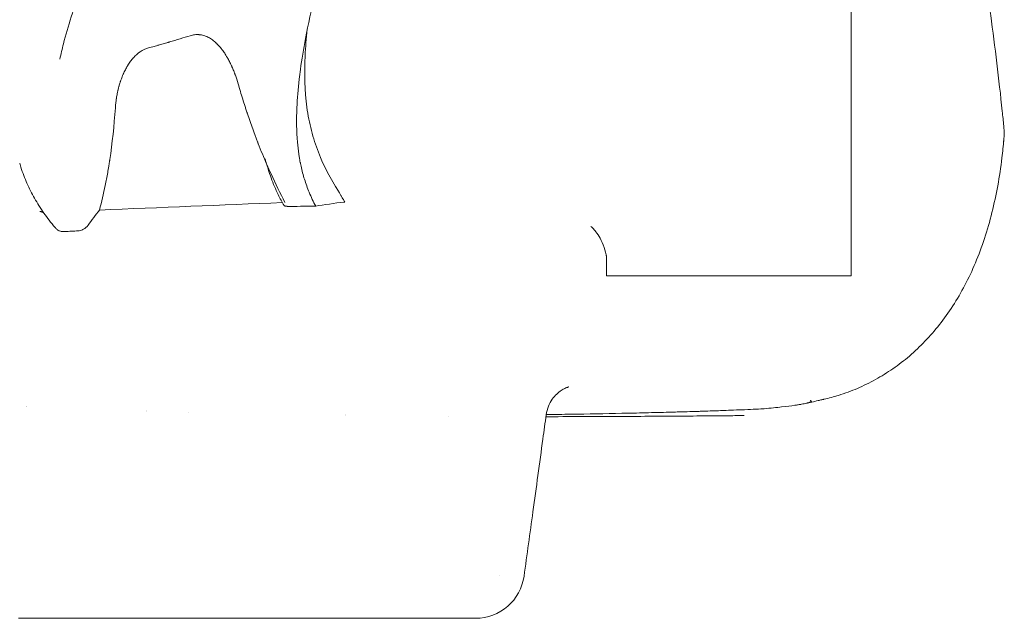
# Model space of a CAD drawing. Units: inches. Extents: x 0 to 93835, y 14711 to 28164.
# Drawn here: x 77912 to 78315, y 22519 to 22764 of the extents above; entities that cross this region are included whole.
import ezdxf

# ---------------------------------------------------------------- set-up
doc = ezdxf.new("R2010")
doc.units = ezdxf.units.IN
doc.header["$MEASUREMENT"] = 0

msp = doc.modelspace()

# ---------------------------------------------------------------- linework, layer by layer
at = {"color": 0, "linetype": 'Continuous', "lineweight": 0, "extrusion": (0, 1, 0)}
for p, q in [((78251.89, 22658.93), (78251.89, 23069.29)), ((78151.89, 22658.93), (78151.89, 22667.2)), ((78151.89, 22658.93), (78247.96, 22658.93)), ((78247.96, 22658.93), (78251.89, 22658.93))]:
    msp.add_line(p, q, dxfattribs=at)
at = {"color": 0, "linetype": 'Continuous', "lineweight": 0, "extrusion": (0, 0, -1)}
for centre, radius, start, end in [((-78284.44, 22717.26), 30, 174.3698, 187.5958), ((-78098.36, 22538.93), 20, 187.8702, 270)]:
    msp.add_arc(centre, radius, start, end, dxfattribs=at)
msp.add_ellipse((79722.98, 23498), major_axis=(-6515.72, -292.22), ratio=0.116699, start_param=-1.303199, end_param=-1.301598, dxfattribs=at)
at = {"color": 0, "linetype": 'Continuous', "lineweight": 0}
for points, knots in [([(77978.6, 22863.94), (77977.65, 22862.14), (77976.71, 22860.34), (77972.46, 22852.24), (77969.16, 22845.95), (77960.95, 22829.99), (77956.11, 22820.34), (77948.6, 22804.43), (77945.75, 22798.1), (77941.03, 22786.94), (77939.08, 22782.07), (77935.74, 22773.05), (77934.3, 22768.88), (77931.84, 22761.04), (77930.78, 22757.35), (77929.34, 22751.64), (77928.86, 22749.57), (77928.42, 22747.52)], [1.465231, 1.465231, 1.465231, 1.465231, 10.000002, 10.000002, 40.000336, 40.000336, 86.362116, 86.362116, 117.301609, 117.301609, 141.598876, 141.598876, 162.85895, 162.85895, 182.250717, 182.250717, 193.453329, 193.453329, 193.453329, 193.453329]), ([(78060.73, 22863.93), (78060.14, 22862.2), (78059.55, 22860.47), (78058.97, 22858.74), (78058.38, 22857), (78057.79, 22855.27), (78057.2, 22853.54), (78055.44, 22848.35), (78053.69, 22843.16), (78051.97, 22838.01), (78050.25, 22832.85), (78048.56, 22827.72), (78046.92, 22822.64), (78044.73, 22815.86), (78042.63, 22809.16), (78040.65, 22802.57), (78038.68, 22795.99), (78036.83, 22789.52), (78035.14, 22783.2), (78034.3, 22780.05), (78033.5, 22776.93), (78032.75, 22773.85), (78031.25, 22767.7), (78029.93, 22761.71), (78028.83, 22755.94), (78028.01, 22751.6), (78027.31, 22747.38), (78026.75, 22743.29), (78026.57, 22741.93), (78026.4, 22740.58), (78026.24, 22739.25), (78025.78, 22735.25), (78025.46, 22731.38), (78025.3, 22727.66), (78025.09, 22722.69), (78025.15, 22717.99), (78025.53, 22713.57), (78025.67, 22711.91), (78025.86, 22710.29), (78026.08, 22708.72), (78026.12, 22708.46), (78026.16, 22708.2), (78026.2, 22707.93), (78026.28, 22707.43), (78026.37, 22706.93), (78026.45, 22706.43), (78026.46, 22706.42), (78026.46, 22706.4), (78026.46, 22706.39), (78026.53, 22706), (78026.6, 22705.62), (78026.68, 22705.25), (78026.7, 22705.12), (78026.73, 22704.99), (78026.75, 22704.87), (78026.83, 22704.49), (78026.91, 22704.12), (78026.99, 22703.75), (78027.39, 22701.9), (78027.87, 22700.11), (78028.41, 22698.38), (78028.98, 22696.54), (78029.62, 22694.77), (78030.33, 22693.07), (78031.14, 22691.1), (78032.04, 22689.22), (78033.01, 22687.42)], [0, 0, 0, 0, 0.023638, 0.023638, 0.023638, 0.047276, 0.047276, 0.047276, 0.118187, 0.118187, 0.118187, 0.189097, 0.189097, 0.189097, 0.283644, 0.283644, 0.283644, 0.378191, 0.378191, 0.378191, 0.425465, 0.425465, 0.425465, 0.520012, 0.520012, 0.520012, 0.590923, 0.590923, 0.590923, 0.61456, 0.61456, 0.61456, 0.68547, 0.68547, 0.68547, 0.780017, 0.780017, 0.780017, 0.815473, 0.815473, 0.815473, 0.821382, 0.821382, 0.821382, 0.832842, 0.832842, 0.832842, 0.833202, 0.833202, 0.833202, 0.842067, 0.842067, 0.842067, 0.845021, 0.845021, 0.845021, 0.853885, 0.853885, 0.853885, 0.898202, 0.898202, 0.898202, 0.945475, 0.945475, 0.945475, 1, 1, 1, 1]), ([(78297.88, 22830.86), (78298.48, 22827.92), (78299.06, 22824.96), (78300.82, 22815.87), (78301.95, 22809.68), (78304.12, 22797.21), (78305.16, 22790.92), (78307.14, 22778.24), (78308.08, 22771.84), (78309.86, 22758.94), (78310.69, 22752.45), (78312.27, 22739.38), (78313.01, 22732.8), (78313.9, 22724.2), (78314.1, 22722.2), (78314.3, 22720.2)], [0.096245, 0.096245, 0.096245, 0.096245, 10.000461, 10.000461, 30.4081, 30.4081, 50.806326, 50.806326, 71.242267, 71.242267, 91.70458, 91.70458, 112.173029, 112.173029, 118.347233, 118.347233, 118.347233, 118.347233]), ([(77964.63, 22752.09), (77965.43, 22752.3), (77966.18, 22752.51), (77967.25, 22752.81), (77967.59, 22752.9), (77968.1, 22753.05), (77968.35, 22753.12), (77968.64, 22753.2), (77968.78, 22753.24), (77968.85, 22753.26), (77968.88, 22753.26), (77968.9, 22753.27), (77968.9, 22753.27), (77969.67, 22753.49), (77970.41, 22753.7), (77971.47, 22754), (77971.82, 22754.1), (77972.34, 22754.25), (77972.59, 22754.33), (77972.89, 22754.41), (77973.03, 22754.46), (77973.11, 22754.48), (77973.14, 22754.49), (77973.16, 22754.49), (77973.17, 22754.5), (77976.25, 22755.4), (77979.06, 22756.26), (77981.64, 22757.08)], [0, 0, 0, 0, 0.125, 0.125, 0.1875, 0.1875, 0.21875, 0.234375, 0.242187, 0.246094, 0.248047, 0.248047, 0.25, 0.25, 0.375, 0.375, 0.4375, 0.4375, 0.46875, 0.484375, 0.492187, 0.496094, 0.498047, 0.498047, 0.5, 0.5, 1, 1, 1, 1]), ([(77981.64, 22757.08), (77982.25, 22757.27), (77982.87, 22757.4), (77983.79, 22757.51), (77984.09, 22757.53), (77984.55, 22757.54), (77984.78, 22757.53), (77985.04, 22757.52), (77985.18, 22757.51), (77985.23, 22757.51), (77985.27, 22757.51), (77985.29, 22757.5), (77985.63, 22757.47), (77985.95, 22757.43), (77986.59, 22757.31), (77986.91, 22757.23), (77987.54, 22757.04), (77987.86, 22756.93), (77988.33, 22756.74), (77988.56, 22756.64), (77988.83, 22756.51), (77988.97, 22756.44), (77989.03, 22756.41), (77989.07, 22756.39), (77989.09, 22756.38), (77989.66, 22756.08), (77990.22, 22755.74), (77991.04, 22755.15), (77991.31, 22754.94), (77991.72, 22754.6), (77991.92, 22754.43), (77992.15, 22754.22), (77992.27, 22754.11), (77992.33, 22754.05), (77992.35, 22754.03), (77992.37, 22754.02), (77992.38, 22754.01), (77992.83, 22753.58), (77993.27, 22753.12), (77993.93, 22752.37), (77994.14, 22752.11), (77994.47, 22751.71), (77994.63, 22751.51), (77994.81, 22751.26), (77994.91, 22751.13), (77994.95, 22751.07), (77994.97, 22751.05), (77994.99, 22751.03), (77994.99, 22751.02), (77995.35, 22750.53), (77995.7, 22750.02), (77996.22, 22749.2), (77996.4, 22748.93), (77996.65, 22748.5), (77996.78, 22748.28), (77996.93, 22748.02), (77997, 22747.89), (77997.04, 22747.83), (77997.06, 22747.8), (77997.07, 22747.78), (77997.07, 22747.77), (77997.36, 22747.25), (77997.65, 22746.71), (77998.07, 22745.86), (77998.21, 22745.57), (77998.42, 22745.13), (77998.53, 22744.9), (77998.65, 22744.64), (77998.71, 22744.5), (77998.74, 22744.44), (77998.75, 22744.41), (77998.76, 22744.39), (77998.76, 22744.38), (77999, 22743.84), (77999.23, 22743.29), (77999.58, 22742.43), (77999.69, 22742.13), (77999.87, 22741.68), (77999.95, 22741.46), (78000.05, 22741.19), (78000.1, 22741.05), (78000.12, 22740.98), (78000.13, 22740.95), (78000.14, 22740.93), (78000.14, 22740.92), (78000.53, 22739.86), (78000.91, 22738.69), (78001.28, 22737.42)], [0, 0, 0, 0, 0.0625, 0.0625, 0.09375, 0.09375, 0.109375, 0.117187, 0.121094, 0.123047, 0.123047, 0.125, 0.125, 0.15625, 0.15625, 0.1875, 0.1875, 0.21875, 0.21875, 0.234375, 0.242187, 0.246094, 0.248047, 0.248047, 0.25, 0.25, 0.3125, 0.3125, 0.34375, 0.34375, 0.359375, 0.367187, 0.371094, 0.373047, 0.374023, 0.374023, 0.375, 0.375, 0.4375, 0.4375, 0.46875, 0.46875, 0.484375, 0.492187, 0.496094, 0.498047, 0.499023, 0.499023, 0.5, 0.5, 0.5625, 0.5625, 0.59375, 0.59375, 0.609375, 0.617187, 0.621094, 0.623047, 0.624023, 0.624023, 0.625, 0.625, 0.6875, 0.6875, 0.71875, 0.71875, 0.734375, 0.742187, 0.746094, 0.748047, 0.749023, 0.749023, 0.75, 0.75, 0.8125, 0.8125, 0.84375, 0.84375, 0.859375, 0.867187, 0.871094, 0.873047, 0.874023, 0.874023, 0.875, 0.875, 1, 1, 1, 1]), ([(78042.29, 22693.52), (78039.08, 22698.46), (78036.29, 22703.75), (78032.98, 22712.3), (78032.03, 22715.26), (78030.45, 22721.4), (78029.83, 22724.59), (78028.5, 22734.48), (78028.29, 22741.5), (78028.83, 22752.41), (78029.14, 22756.01), (78029.57, 22759.7)], [0, 0, 0, 0, 0.125, 0.125, 0.1875, 0.1875, 0.25, 0.25, 0.375, 0.375, 0.4345942, 0.4345942, 0.4345942, 0.4345942]), ([(77951.09, 22727.6), (77951.13, 22728.16), (77951.18, 22728.76), (77951.28, 22729.69), (77951.32, 22730), (77951.38, 22730.49), (77951.42, 22730.74), (77951.46, 22731.03), (77951.48, 22731.17), (77951.49, 22731.25), (77951.5, 22731.28), (77951.5, 22731.3), (77951.5, 22731.31), (77951.5, 22731.32), (77951.57, 22731.81), (77951.66, 22732.36), (77951.83, 22733.26), (77951.9, 22733.58), (77952, 22734.08), (77952.05, 22734.33), (77952.12, 22734.64), (77952.16, 22734.79), (77952.18, 22734.87), (77952.19, 22734.91), (77952.19, 22734.93), (77952.19, 22734.93), (77952.19, 22734.94), (77952.2, 22734.94), (77952.23, 22735.08), (77952.28, 22735.32), (77952.41, 22735.82), (77952.46, 22736.02), (77952.53, 22736.26), (77952.54, 22736.3), (77952.55, 22736.34), (77952.56, 22736.37), (77952.56, 22736.38), (77952.58, 22736.44), (77952.61, 22736.57), (77952.65, 22736.71), (77952.77, 22737.13), (77952.87, 22737.44), (77953, 22737.86), (77953.04, 22737.99), (77953.1, 22738.18), (77953.13, 22738.27), (77953.16, 22738.37), (77953.18, 22738.42), (77953.19, 22738.44), (77953.19, 22738.45), (77953.19, 22738.46), (77953.19, 22738.46), (77953.19, 22738.46), (77953.42, 22739.14), (77953.65, 22739.76), (77953.99, 22740.61), (77954.1, 22740.88), (77954.26, 22741.26), (77954.34, 22741.45), (77954.44, 22741.66), (77954.48, 22741.76), (77954.51, 22741.81), (77954.52, 22741.84), (77954.52, 22741.85), (77954.53, 22741.85), (77954.53, 22741.86), (77954.81, 22742.47), (77955.1, 22743.04), (77955.53, 22743.84), (77955.67, 22744.1), (77955.89, 22744.47), (77956, 22744.65), (77956.12, 22744.86), (77956.19, 22744.96), (77956.22, 22745.01), (77956.23, 22745.04), (77956.24, 22745.05), (77956.24, 22745.06), (77956.25, 22745.06), (77956.6, 22745.63), (77956.97, 22746.15), (77957.51, 22746.88), (77957.69, 22747.12), (77957.97, 22747.45), (77958.11, 22747.62), (77958.27, 22747.8), (77958.35, 22747.89), (77958.39, 22747.94), (77958.4, 22747.96), (77958.41, 22747.97), (77958.42, 22747.98), (77958.64, 22748.23), (77958.86, 22748.45), (77959.18, 22748.78), (77959.34, 22748.94), (77959.53, 22749.11), (77959.62, 22749.2), (77959.67, 22749.24), (77959.69, 22749.26), (77959.7, 22749.27), (77959.71, 22749.28), (77959.95, 22749.5), (77960.31, 22749.8), (77960.74, 22750.13), (77960.95, 22750.29), (77961.06, 22750.36), (77961.11, 22750.4), (77961.14, 22750.42), (77961.15, 22750.43), (77961.16, 22750.43), (77962.31, 22751.23), (77963.48, 22751.77), (77964.63, 22752.09)], [0, 0, 0, 0, 0.0625, 0.0625, 0.09375, 0.09375, 0.109375, 0.117188, 0.121094, 0.123047, 0.124023, 0.124512, 0.124512, 0.125, 0.125, 0.1875, 0.1875, 0.21875, 0.21875, 0.234375, 0.242188, 0.246094, 0.248047, 0.249023, 0.249512, 0.249756, 0.249756, 0.25, 0.25, 0.28125, 0.28125, 0.296875, 0.296875, 0.298828, 0.299805, 0.299805, 0.300781, 0.300781, 0.304688, 0.3125, 0.3125, 0.34375, 0.34375, 0.359375, 0.359375, 0.367188, 0.371094, 0.373047, 0.374023, 0.374512, 0.374756, 0.374756, 0.375, 0.375, 0.4375, 0.4375, 0.46875, 0.46875, 0.484375, 0.492188, 0.496094, 0.498047, 0.499023, 0.499512, 0.499512, 0.5, 0.5, 0.5625, 0.5625, 0.59375, 0.59375, 0.609375, 0.617188, 0.621094, 0.623047, 0.624023, 0.624512, 0.624512, 0.625, 0.625, 0.6875, 0.6875, 0.71875, 0.71875, 0.734375, 0.742188, 0.746094, 0.748047, 0.749023, 0.749023, 0.75, 0.75, 0.78125, 0.78125, 0.796875, 0.804688, 0.808594, 0.810547, 0.811523, 0.811523, 0.8125, 0.8125, 0.84375, 0.859375, 0.867188, 0.871094, 0.873047, 0.874023, 0.874023, 0.875, 0.875, 1, 1, 1, 1]), ([(78001.28, 22737.42), (78001.89, 22735.31), (78002.51, 22733.24), (78003.47, 22730.17), (78003.79, 22729.15), (78004.28, 22727.64), (78004.52, 22726.89), (78004.81, 22726.01), (78004.96, 22725.58), (78005.03, 22725.36), (78005.06, 22725.27), (78005.08, 22725.2), (78005.09, 22725.18), (78005.8, 22723.05), (78006.52, 22720.99), (78007.62, 22717.94), (78008, 22716.93), (78008.56, 22715.42), (78008.85, 22714.67), (78009.18, 22713.8), (78009.35, 22713.37), (78009.43, 22713.15), (78009.47, 22713.04), (78009.49, 22713), (78009.5, 22712.97), (78009.51, 22712.95), (78010.61, 22710.13), (78011.74, 22707.37), (78012.91, 22704.66)], [0, 0, 0, 0, 0.125, 0.125, 0.1875, 0.1875, 0.21875, 0.234375, 0.2421875, 0.2460937, 0.2480469, 0.2480469, 0.25, 0.25, 0.375, 0.375, 0.4375, 0.4375, 0.46875, 0.484375, 0.4921875, 0.4960937, 0.4980469, 0.4990234, 0.4990234, 0.5, 0.5, 0.6655175, 0.6655175, 0.6655175, 0.6655175]), ([(77944.59, 22685.83), (77945.47, 22689.1), (77946.26, 22692.46), (77947.31, 22697.61), (77947.64, 22699.35), (77948.11, 22701.98), (77948.33, 22703.31), (77948.58, 22704.87), (77948.7, 22705.65), (77948.76, 22706.04), (77948.79, 22706.23), (77948.8, 22706.32), (77948.81, 22706.37), (77948.82, 22706.4), (77949.83, 22713.16), (77950.57, 22720.22), (77951.09, 22727.6)], [0, 0, 0, 0, 0.25, 0.25, 0.375, 0.375, 0.4375, 0.46875, 0.484375, 0.492187, 0.496094, 0.498047, 0.498047, 0.5, 0.5, 1, 1, 1, 1]), ([(78314.33, 22714.67), (78314.11, 22712.13), (78313.86, 22709.63), (78313.09, 22703.29), (78312.52, 22699.5), (78311.17, 22692.04), (78310.38, 22688.37), (78308.58, 22681.17), (78307.57, 22677.65), (78305.32, 22670.81), (78304.08, 22667.5), (78301.4, 22661.11), (78299.95, 22658.04), (78296.86, 22652.15), (78295.22, 22649.34), (78291.76, 22643.98), (78289.94, 22641.43), (78286.14, 22636.61), (78284.17, 22634.33), (78280.06, 22630.06), (78277.94, 22628.05), (78273.56, 22624.31), (78271.31, 22622.57), (78266.68, 22619.36), (78264.31, 22617.89), (78259.46, 22615.21), (78256.98, 22613.99), (78251.94, 22611.84), (78249.36, 22610.89), (78244.81, 22609.47), (78242.86, 22608.93), (78240.83, 22608.46), (78240.78, 22608.45), (78240.63, 22608.42), (78240.55, 22608.4), (78240.28, 22608.34), (78240.11, 22608.3), (78239.43, 22608.14), (78238.91, 22608.02), (78236.7, 22607.52), (78234.98, 22607.14), (78233.24, 22606.76)], [0.035174, 0.035174, 0.035174, 0.035174, 10.001379, 10.001379, 25.522438, 25.522438, 41.088395, 41.088395, 56.585435, 56.585435, 71.766363, 71.766363, 86.489368, 86.489368, 100.699781, 100.699781, 114.358066, 114.358066, 127.499925, 127.499925, 140.174376, 140.174376, 152.444665, 152.444665, 164.383768, 164.383768, 176.082598, 176.082598, 187.576072, 187.576072, 196.010854, 196.010854, 196.212822, 196.212822, 196.713658, 196.713658, 197.62431, 197.62431, 200.356276, 200.356276, 209.285186, 209.285186, 209.285186, 209.285186]), ([(77926.79, 22678.26), (77926.79, 22678.26), (77926.79, 22678.26), (77926.79, 22678.26), (77926.79, 22678.26), (77926.79, 22678.26), (77926.79, 22678.27), (77926.78, 22678.27), (77926.78, 22678.27), (77926.76, 22678.3), (77926.75, 22678.31), (77926.65, 22678.43), (77926.57, 22678.52), (77926.27, 22678.88), (77926.05, 22679.14), (77925.02, 22680.39), (77924.23, 22681.39), (77922.02, 22684.33), (77920.66, 22686.31), (77918.18, 22690.34), (77917.05, 22692.36), (77915.04, 22696.48), (77914.15, 22698.56), (77912.86, 22702.09), (77912.71, 22702.41), (77911.98, 22704.92)], [0, 0, 0, 0, 0.000473, 0.000473, 0.002364, 0.002364, 0.017492, 0.017492, 0.050268, 0.050268, 0.225075, 0.225075, 1.157381, 1.157381, 3.643536, 3.643536, 12.978341, 12.978341, 30.208421, 30.208421, 46.353311, 46.353311, 61.680596, 61.680596, 71.363782, 71.363782, 71.363782, 71.363782]), ([(78013.57, 22702.52), (78013.31, 22703.37), (78013.07, 22704.13), (78012.68, 22705.39), (78012.52, 22705.89), (78012.3, 22706.58), (78012.23, 22706.78), (78012.19, 22706.9), (78012.18, 22706.92), (78012.18, 22706.92)], [0, 0, 0, 0, 4.31519, 4.31519, 8.5964, 8.5964, 12.655658, 12.655658, 14.159107, 14.159107, 14.159107, 14.159107]), ([(78013.04, 22704.37), (78013.59, 22703.09), (78014.15, 22701.82), (78016.55, 22696.56), (78018.45, 22692.68), (78020.44, 22688.92)], [0.6715553, 0.6715553, 0.6715553, 0.6715553, 0.75, 0.75, 1, 1, 1, 1]), ([(78020.07, 22687.63), (78019.22, 22689.08), (78018.42, 22690.58), (78016.59, 22694.29), (78015.62, 22696.55), (78014.34, 22700.1), (78013.94, 22701.29), (78013.57, 22702.52)], [0, 0, 0, 0, 10.00206, 10.00206, 23.943365, 23.943365, 30.831829, 30.831829, 30.831829, 30.831829]), ([(78042.29, 22693.52), (78042.55, 22693.09), (78042.9, 22692.48), (78043.26, 22691.87), (78043.43, 22691.58), (78043.51, 22691.44), (78043.55, 22691.37), (78043.57, 22691.34), (78043.58, 22691.32), (78043.59, 22691.31), (78043.59, 22691.31), (78043.75, 22691.03), (78043.93, 22690.72), (78044.36, 22689.98), (78044.6, 22689.56), (78044.88, 22689.09)], [0, 0, 0, 0, 0.25, 0.375, 0.4375, 0.46875, 0.484375, 0.492187, 0.496094, 0.496094, 0.5, 0.5, 0.75, 0.75, 1, 1, 1, 1]), ([(78022.94, 22687.29), (78022.78, 22687.29), (78022.55, 22687.29), (78022.29, 22687.29), (78022.17, 22687.29), (78022.11, 22687.29), (78022.08, 22687.29), (78022.06, 22687.29), (78021.92, 22687.3), (78021.73, 22687.3), (78021.53, 22687.31), (78021.44, 22687.32), (78021.39, 22687.32), (78021.37, 22687.32), (78021.36, 22687.33), (78021.35, 22687.33), (78021.17, 22687.34), (78020.92, 22687.36), (78020.69, 22687.4), (78020.58, 22687.42), (78020.53, 22687.43), (78020.51, 22687.44), (78020.5, 22687.44), (78020.49, 22687.44), (78020.49, 22687.44), (78020.4, 22687.46), (78020.28, 22687.5), (78020.19, 22687.54), (78020.15, 22687.56), (78020.13, 22687.57), (78020.12, 22687.58), (78020.12, 22687.58), (78020.12, 22687.58), (78020.12, 22687.58), (78020.1, 22687.6), (78020.08, 22687.62), (78020.07, 22687.63)], [0, 0, 0, 0, 0.0625, 0.09375, 0.109375, 0.1171875, 0.1171875, 0.125, 0.125, 0.1875, 0.21875, 0.234375, 0.2421875, 0.2460937, 0.2460937, 0.25, 0.25, 0.375, 0.4375, 0.46875, 0.484375, 0.4921875, 0.4960937, 0.4960937, 0.5, 0.5, 0.625, 0.6875, 0.71875, 0.734375, 0.7421875, 0.7460937, 0.7460937, 0.75, 0.75, 0.8317369, 0.8317369, 0.8317369, 0.8317369]), ([(77921.72, 22684.81), (77921.71, 22684.82), (77921.7, 22684.82), (77921.62, 22684.84), (77921.55, 22684.87), (77921.4, 22684.91), (77921.33, 22684.93), (77921.21, 22684.96), (77921.17, 22684.97), (77921.09, 22684.99), (77921.05, 22685), (77920.97, 22685.03), (77920.92, 22685.05), (77920.84, 22685.09), (77920.79, 22685.11), (77920.66, 22685.17), (77920.58, 22685.2), (77920.41, 22685.23), (77920.34, 22685.24), (77920.27, 22685.24)], [0.453125, 0.453125, 0.453125, 0.453125, 0.49348, 0.49348, 0.74022, 0.74022, 0.98696, 0.98696, 1.11033, 1.11033, 1.2337, 1.2337, 1.35707, 1.35707, 1.48044, 1.48044, 1.727181, 1.727181, 1.973921, 1.973921, 1.973921, 1.973921]), ([(77935.68, 22677.27), (77936.1, 22677.29), (77936.51, 22677.36), (77937.11, 22677.54), (77937.3, 22677.61), (77937.58, 22677.73), (77937.72, 22677.79), (77937.87, 22677.87), (77937.94, 22677.91), (77937.98, 22677.93), (77938, 22677.94), (77938.77, 22678.36), (77939.43, 22678.95), (77939.92, 22679.63)], [0.0000009, 0.0000009, 0.0000009, 0.0000009, 0.25, 0.25, 0.375, 0.375, 0.4375, 0.46875, 0.484375, 0.484375, 0.5, 0.5, 1, 1, 1, 1]), ([(77926.72, 22678.35), (77926.73, 22678.33), (77926.74, 22678.32), (77926.77, 22678.28), (77926.79, 22678.26), (77926.83, 22678.22), (77926.85, 22678.2), (77927.04, 22678), (77927.21, 22677.86), (77927.43, 22677.7), (77927.5, 22677.66), (77927.6, 22677.6), (77927.63, 22677.58), (77927.67, 22677.55), (77927.69, 22677.54), (77927.72, 22677.53), (77927.73, 22677.52), (77927.73, 22677.52), (77927.74, 22677.52), (77927.74, 22677.52), (77928.12, 22677.31), (77928.51, 22677.18), (77929.26, 22677.03), (77929.63, 22677.01), (77929.96, 22677.02)], [0.2072656, 0.2072656, 0.2072656, 0.2072656, 0.21875, 0.21875, 0.234375, 0.234375, 0.25, 0.25, 0.375, 0.375, 0.4375, 0.4375, 0.46875, 0.46875, 0.484375, 0.4921875, 0.4960938, 0.4980469, 0.4980469, 0.5, 0.5, 0.75, 0.75, 1, 1, 1, 1]), ([(77929.96, 22677.02), (77929.99, 22677.02), (77930.02, 22677.02), (77930.06, 22677.03), (77930.86, 22677.06), (77931.66, 22677.1), (77932.46, 22677.13), (77933.38, 22677.17), (77934.31, 22677.21), (77935.23, 22677.25), (77935.32, 22677.26), (77935.4, 22677.26), (77935.49, 22677.26), (77935.51, 22677.26), (77935.53, 22677.27), (77935.55, 22677.27), (77935.6, 22677.27), (77935.64, 22677.27), (77935.68, 22677.27)], [0, 0, 0, 0, 0.016268, 0.016268, 0.016268, 0.435249, 0.435249, 0.435249, 0.920441, 0.920441, 0.920441, 0.965343, 0.965343, 0.965343, 0.97724, 0.97724, 0.97724, 1, 1, 1, 1]), ([(78151.89, 22666.53), (78151.67, 22667.91), (78151.33, 22669.28), (78150.44, 22671.91), (78149.88, 22673.16), (78148.72, 22675.29), (78148.12, 22676.19), (78147.07, 22677.55), (78146.61, 22678.06), (78145.93, 22678.72), (78145.7, 22678.91), (78145.56, 22679.02), (78145.54, 22679.03), (78145.54, 22679.03)], [0.421947, 0.421947, 0.421947, 0.421947, 7.575803, 7.575803, 15.031445, 15.031445, 22.000107, 22.000107, 28.22395, 28.22395, 33.744104, 33.744104, 35.889932, 35.889932, 35.889932, 35.889932]), ([(78136.49, 22613.53), (78136.49, 22613.53), (78136.37, 22613.51), (78135.84, 22613.33), (78135.41, 22613.18), (78134.42, 22612.7), (78133.88, 22612.4), (78132.73, 22611.63), (78132.13, 22611.14), (78130.89, 22609.97), (78130.27, 22609.25), (78129.11, 22607.59), (78128.59, 22606.64), (78127.73, 22604.52), (78127.41, 22603.33), (78127.24, 22602.13)], [19.327265, 19.327265, 19.327265, 19.327265, 22.19739, 22.19739, 25.077864, 25.077864, 27.595888, 27.595888, 30.26701, 30.26701, 33.334977, 33.334977, 36.722508, 36.722508, 40.497706, 40.497706, 40.497706, 40.497706]), ([(78235.2, 22607.92), (78235.22, 22607.92), (78235.25, 22607.91), (78235.27, 22607.9), (78235.28, 22607.9), (78235.28, 22607.9), (78235.29, 22607.9), (78235.3, 22607.89), (78235.3, 22607.89), (78235.31, 22607.89), (78235.32, 22607.89), (78235.33, 22607.88), (78235.34, 22607.88), (78235.36, 22607.87), (78235.38, 22607.87), (78235.4, 22607.86), (78235.41, 22607.85), (78235.43, 22607.85), (78235.45, 22607.84), (78235.45, 22607.84), (78235.46, 22607.83), (78235.47, 22607.83), (78235.48, 22607.83), (78235.48, 22607.82), (78235.49, 22607.82), (78235.5, 22607.81), (78235.51, 22607.81), (78235.52, 22607.8), (78235.55, 22607.79), (78235.56, 22607.77), (78235.58, 22607.76), (78235.59, 22607.75), (78235.59, 22607.75), (78235.6, 22607.74), (78235.6, 22607.74), (78235.6, 22607.74), (78235.6, 22607.74), (78235.61, 22607.73), (78235.61, 22607.73), (78235.61, 22607.73), (78235.61, 22607.73), (78235.61, 22607.73), (78235.61, 22607.72), (78235.62, 22607.71), (78235.63, 22607.7), (78235.63, 22607.69), (78235.64, 22607.66), (78235.64, 22607.64), (78235.63, 22607.61), (78235.63, 22607.6), (78235.62, 22607.59), (78235.61, 22607.57), (78235.61, 22607.57), (78235.61, 22607.57), (78235.61, 22607.57), (78235.61, 22607.57), (78235.61, 22607.57), (78235.6, 22607.56), (78235.6, 22607.56), (78235.6, 22607.56), (78235.6, 22607.56), (78235.59, 22607.55), (78235.59, 22607.55), (78235.58, 22607.54), (78235.57, 22607.52), (78235.54, 22607.5), (78235.51, 22607.48), (78235.45, 22607.43), (78235.37, 22607.39), (78235.27, 22607.34), (78235.22, 22607.32), (78235.16, 22607.3), (78235.1, 22607.27), (78235.09, 22607.27), (78235.08, 22607.26), (78235.08, 22607.26), (78235.07, 22607.26), (78235.07, 22607.26), (78235.07, 22607.26), (78235.06, 22607.26), (78235.06, 22607.26), (78235.06, 22607.25), (78235.05, 22607.25), (78235.03, 22607.25), (78235.02, 22607.24), (78235, 22607.23), (78234.97, 22607.22), (78234.94, 22607.21), (78234.84, 22607.17), (78234.72, 22607.14), (78234.58, 22607.1), (78234.45, 22607.06), (78234.3, 22607.02), (78234.14, 22606.97), (78234.06, 22606.95), (78233.98, 22606.93), (78233.89, 22606.91), (78233.85, 22606.9), (78233.81, 22606.89), (78233.76, 22606.88), (78233.74, 22606.87), (78233.71, 22606.87), (78233.69, 22606.86), (78233.68, 22606.86), (78233.67, 22606.86), (78233.66, 22606.85), (78233.65, 22606.85), (78233.65, 22606.85), (78233.64, 22606.85), (78233.64, 22606.85), (78233.63, 22606.85), (78233.63, 22606.85), (78233.63, 22606.85), (78233.63, 22606.85), (78233.63, 22606.85), (78233.63, 22606.85), (78233.62, 22606.85), (78233.62, 22606.85), (78233.07, 22606.72), (78232.41, 22606.58), (78231.61, 22606.44), (78231.21, 22606.37), (78230.78, 22606.3), (78230.31, 22606.22), (78230.08, 22606.19), (78229.84, 22606.15), (78229.59, 22606.11), (78229.47, 22606.09), (78229.34, 22606.07), (78229.21, 22606.05), (78229.15, 22606.04), (78229.08, 22606.03), (78229.02, 22606.02), (78228.99, 22606.02), (78228.95, 22606.01), (78228.92, 22606.01), (78228.9, 22606.01), (78228.89, 22606), (78228.87, 22606), (78228.86, 22606), (78228.85, 22606), (78228.84, 22606), (78228.84, 22606), (78228.84, 22606), (78228.83, 22606), (78228.83, 22606), (78228.83, 22606), (78228.83, 22605.99), (78228.82, 22605.99), (78228.82, 22605.99), (78228.82, 22605.99), (78227.33, 22605.78), (78225.57, 22605.55), (78223.5, 22605.31), (78221.43, 22605.07), (78219.04, 22604.83), (78216.31, 22604.57)], [0, 0, 0, 0, 0.003906, 0.003906, 0.003906, 0.004883, 0.004883, 0.004883, 0.005859, 0.005859, 0.005859, 0.007813, 0.007813, 0.007813, 0.011719, 0.011719, 0.011719, 0.015625, 0.015625, 0.015625, 0.017578, 0.017578, 0.017578, 0.019531, 0.019531, 0.019531, 0.023438, 0.023438, 0.023438, 0.03125, 0.03125, 0.03125, 0.035156, 0.035156, 0.035156, 0.036133, 0.036133, 0.036133, 0.037109, 0.037109, 0.037109, 0.039063, 0.039063, 0.039063, 0.046875, 0.046875, 0.046875, 0.0625, 0.0625, 0.0625, 0.070313, 0.070313, 0.070313, 0.071289, 0.071289, 0.071289, 0.072266, 0.072266, 0.072266, 0.074219, 0.074219, 0.074219, 0.078125, 0.078125, 0.078125, 0.09375, 0.09375, 0.09375, 0.125, 0.125, 0.125, 0.140625, 0.140625, 0.140625, 0.142578, 0.142578, 0.142578, 0.143555, 0.143555, 0.143555, 0.144531, 0.144531, 0.144531, 0.148438, 0.148438, 0.148438, 0.15625, 0.15625, 0.15625, 0.1875, 0.1875, 0.1875, 0.21875, 0.21875, 0.21875, 0.234375, 0.234375, 0.234375, 0.242187, 0.242187, 0.242187, 0.246094, 0.246094, 0.246094, 0.248047, 0.248047, 0.248047, 0.249023, 0.249023, 0.249023, 0.249512, 0.249512, 0.249512, 0.249756, 0.249756, 0.249756, 0.25, 0.25, 0.25, 0.375, 0.375, 0.375, 0.4375, 0.4375, 0.4375, 0.46875, 0.46875, 0.46875, 0.484375, 0.484375, 0.484375, 0.492187, 0.492187, 0.492187, 0.496094, 0.496094, 0.496094, 0.498047, 0.498047, 0.498047, 0.499023, 0.499023, 0.499023, 0.499512, 0.499512, 0.499512, 0.499756, 0.499756, 0.499756, 0.5, 0.5, 0.5, 0.75, 0.75, 0.75, 1, 1, 1, 1]), ([(78196.09, 22603.73), (78195.74, 22603.72), (78194.8, 22603.69), (78192.53, 22603.62), (78191.62, 22603.59), (78190.04, 22603.54), (78189.47, 22603.52), (78188.57, 22603.49), (78188.1, 22603.48), (78187.53, 22603.46), (78187.24, 22603.45), (78187.09, 22603.45), (78187.02, 22603.45), (78186.98, 22603.44), (78186.96, 22603.44), (78186.96, 22603.44), (78186.95, 22603.44), (78186.95, 22603.44), (78185.6, 22603.4), (78184.14, 22603.36), (78181.8, 22603.29), (78180.99, 22603.27), (78179.73, 22603.24), (78179.09, 22603.22), (78178.33, 22603.2), (78177.95, 22603.19), (78177.75, 22603.18), (78177.65, 22603.18), (78177.61, 22603.18), (78177.59, 22603.18), (78177.57, 22603.18), (78174.32, 22603.09), (78171.09, 22603.01), (78166.22, 22602.9), (78164.6, 22602.86), (78162.16, 22602.8), (78160.95, 22602.78), (78159.53, 22602.75), (78158.82, 22602.73), (78158.46, 22602.73), (78158.28, 22602.72), (78158.21, 22602.72), (78158.16, 22602.72), (78158.13, 22602.72), (78151.2, 22602.58), (78144.29, 22602.45), (78134.01, 22602.3), (78130.63, 22602.25), (78127.25, 22602.21)], [0, 0, 0, 0, 0.03125, 0.03125, 0.046875, 0.046875, 0.0546875, 0.0546875, 0.0585938, 0.0605469, 0.0615234, 0.0620117, 0.0622559, 0.0623779, 0.062439, 0.0624695, 0.0624695, 0.0625, 0.0625, 0.09375, 0.09375, 0.109375, 0.109375, 0.1171875, 0.1210938, 0.1230469, 0.1240234, 0.1245117, 0.1247559, 0.1247559, 0.125, 0.125, 0.1875, 0.1875, 0.21875, 0.21875, 0.234375, 0.2421875, 0.2460938, 0.2480469, 0.2490234, 0.2495117, 0.2495117, 0.25, 0.25, 0.375, 0.375, 0.4361883, 0.4361883, 0.4361883, 0.4361883]), ([(78216.31, 22604.57), (78215.67, 22604.54), (78214.54, 22604.49), (78212.89, 22604.41), (78211.66, 22604.36), (78210.13, 22604.29), (78208.3, 22604.21), (78207.84, 22604.19), (78207.35, 22604.17), (78206.84, 22604.15), (78206.64, 22604.14), (78206.43, 22604.14), (78206.22, 22604.13), (78202.9, 22603.99), (78200.3, 22603.89), (78198.46, 22603.82), (78197.42, 22603.78), (78196.63, 22603.75), (78196.09, 22603.73)], [0, 0, 0, 0, 0.25, 0.25, 0.25, 0.4375, 0.4375, 0.4375, 0.485346, 0.485346, 0.485346, 0.504726, 0.504726, 0.504726, 0.820543, 0.820543, 0.820543, 1, 1, 1, 1]), ([(78127.24, 22602.13), (78126.79, 22598.83), (78126.34, 22595.52), (78124.53, 22582.31), (78123.17, 22572.41), (78120.6, 22553.73), (78119.39, 22544.96), (78118.17, 22536.19)], [0, 0, 0, 0, 10, 10, 40.000008, 40.000008, 66.556492, 66.556492, 66.556492, 66.556492]), ([(78208.11, 22601.8), (78208.11, 22601.8), (78208.11, 22601.8), (78208.11, 22601.8), (78208.11, 22601.8), (78208.11, 22601.8), (78208.11, 22601.8), (78208.1, 22601.8), (78208.1, 22601.8), (78208.09, 22601.8), (78208.08, 22601.8), (78208.06, 22601.8), (78208.05, 22601.8), (78207.97, 22601.8), (78207.9, 22601.8), (78207.64, 22601.8), (78207.46, 22601.79), (78206.78, 22601.79), (78206.28, 22601.78), (78203.8, 22601.76), (78201.78, 22601.74), (78195.68, 22601.68), (78191.53, 22601.65), (78183.03, 22601.58), (78178.69, 22601.55), (78169.85, 22601.5), (78165.35, 22601.48), (78156.16, 22601.43), (78151.47, 22601.41), (78141.93, 22601.38), (78137.08, 22601.36), (78130.49, 22601.35), (78128.82, 22601.34), (78127.13, 22601.34)], [0, 0, 0, 0, 0.000488, 0.000488, 0.001465, 0.001465, 0.003418, 0.003418, 0.019043, 0.019043, 0.050293, 0.050293, 0.110974, 0.110974, 0.434603, 0.434603, 1.297616, 1.297616, 3.59899, 3.59899, 12.793604, 12.793604, 31.074383, 31.074383, 49.300661, 49.300661, 67.450939, 67.450939, 85.626914, 85.626914, 103.780992, 103.780992, 109.91544, 109.91544, 109.91544, 109.91544]), ([(77911.44, 22518.93), (77913.12, 22518.93), (77914.84, 22518.93), (77916.6, 22518.93), (77917.48, 22518.93), (77918.37, 22518.93), (77919.28, 22518.93), (77920.18, 22518.93), (77921.1, 22518.93), (77922.02, 22518.93), (77923.87, 22518.93), (77925.73, 22518.93), (77927.6, 22518.93), (77929.46, 22518.93), (77931.34, 22518.93), (77933.24, 22518.93), (77934.18, 22518.93), (77935.13, 22518.93), (77936.08, 22518.93), (77937.03, 22518.93), (77937.99, 22518.93), (77938.94, 22518.93), (77940.85, 22518.93), (77942.74, 22518.93), (77944.6, 22518.93), (77945.53, 22518.93), (77946.45, 22518.93), (77947.37, 22518.93), (77948.29, 22518.93), (77949.2, 22518.93), (77950.11, 22518.93), (77951.92, 22518.93), (77953.71, 22518.93), (77955.48, 22518.93), (77957.25, 22518.93), (77958.96, 22518.93), (77960.62, 22518.93), (77961.45, 22518.93), (77962.26, 22518.93), (77963.07, 22518.93), (77963.87, 22518.93), (77964.66, 22518.93), (77965.44, 22518.93), (77966.21, 22518.93), (77966.98, 22518.93), (77967.72, 22518.93), (77968.47, 22518.93), (77969.19, 22518.93), (77969.9, 22518.93), (77970.6, 22518.93), (77971.29, 22518.93), (77971.96, 22518.93), (77972.62, 22518.93), (77973.27, 22518.93), (77973.9, 22518.93), (77975.16, 22518.93), (77976.34, 22518.93), (77977.45, 22518.93), (77978, 22518.93), (77978.54, 22518.93), (77979.05, 22518.93), (77979.56, 22518.93), (77980.05, 22518.93), (77980.51, 22518.93), (77981.44, 22518.93), (77982.27, 22518.93), (77983.01, 22518.93), (77983.75, 22518.93), (77984.39, 22518.93), (77984.94, 22518.93)], [0, 0, 0, 0, 0.0625, 0.0625, 0.0625, 0.09375, 0.09375, 0.09375, 0.125, 0.125, 0.125, 0.1875, 0.1875, 0.1875, 0.25, 0.25, 0.25, 0.28125, 0.28125, 0.28125, 0.3125, 0.3125, 0.3125, 0.375, 0.375, 0.375, 0.40625, 0.40625, 0.40625, 0.4375, 0.4375, 0.4375, 0.5, 0.5, 0.5, 0.5625, 0.5625, 0.5625, 0.59375, 0.59375, 0.59375, 0.625, 0.625, 0.625, 0.65625, 0.65625, 0.65625, 0.6875, 0.6875, 0.6875, 0.71875, 0.71875, 0.71875, 0.75, 0.75, 0.75, 0.8125, 0.8125, 0.8125, 0.84375, 0.84375, 0.84375, 0.875, 0.875, 0.875, 0.9375, 0.9375, 0.9375, 1, 1, 1, 1]), ([(77984.94, 22518.93), (77990.97, 22518.93), (77996.99, 22518.93), (78003.01, 22518.93), (78006.02, 22518.93), (78009, 22518.93), (78011.96, 22518.93), (78013.44, 22518.93), (78014.92, 22518.93), (78016.38, 22518.93), (78017.85, 22518.93), (78019.31, 22518.93), (78020.77, 22518.93)], [0, 0, 0, 0, 0.5, 0.5, 0.5, 0.75, 0.75, 0.75, 0.875, 0.875, 0.875, 1, 1, 1, 1]), ([(78020.77, 22518.93), (78020.85, 22518.93), (78021.03, 22518.93), (78021.32, 22518.93), (78021.46, 22518.93), (78021.63, 22518.93), (78021.83, 22518.93), (78022.02, 22518.93), (78022.24, 22518.93), (78022.49, 22518.93), (78022.98, 22518.93), (78023.57, 22518.93), (78024.26, 22518.93), (78024.94, 22518.93), (78025.72, 22518.93), (78026.6, 22518.93), (78027.03, 22518.93), (78027.49, 22518.93), (78027.98, 22518.93), (78028.46, 22518.93), (78028.97, 22518.93), (78029.51, 22518.93), (78030.57, 22518.93), (78031.71, 22518.93), (78032.93, 22518.93), (78033.54, 22518.93), (78034.17, 22518.93), (78034.82, 22518.93), (78035.47, 22518.93), (78036.14, 22518.93), (78036.82, 22518.93), (78038.19, 22518.93), (78039.64, 22518.93), (78041.17, 22518.93), (78042.69, 22518.93), (78044.27, 22518.93), (78045.91, 22518.93), (78046.72, 22518.93), (78047.55, 22518.93), (78048.39, 22518.93), (78049.24, 22518.93), (78050.09, 22518.93), (78050.96, 22518.93), (78051.83, 22518.93), (78052.71, 22518.93), (78053.6, 22518.93), (78054.49, 22518.93), (78055.39, 22518.93), (78056.29, 22518.93), (78057.19, 22518.93), (78058.1, 22518.93), (78059.01, 22518.93), (78059.92, 22518.93), (78060.84, 22518.93), (78061.77, 22518.93), (78063.61, 22518.93), (78065.49, 22518.93), (78067.38, 22518.93), (78068.33, 22518.93), (78069.28, 22518.93), (78070.24, 22518.93), (78071.19, 22518.93), (78072.15, 22518.93), (78073.09, 22518.93), (78074.99, 22518.93), (78076.88, 22518.93), (78078.75, 22518.93), (78080.63, 22518.93), (78082.49, 22518.93), (78084.34, 22518.93)], [0, 0, 0, 0, 0.0625, 0.0625, 0.0625, 0.09375, 0.09375, 0.09375, 0.125, 0.125, 0.125, 0.1875, 0.1875, 0.1875, 0.25, 0.25, 0.25, 0.28125, 0.28125, 0.28125, 0.3125, 0.3125, 0.3125, 0.375, 0.375, 0.375, 0.40625, 0.40625, 0.40625, 0.4375, 0.4375, 0.4375, 0.5, 0.5, 0.5, 0.5625, 0.5625, 0.5625, 0.59375, 0.59375, 0.59375, 0.625, 0.625, 0.625, 0.65625, 0.65625, 0.65625, 0.6875, 0.6875, 0.6875, 0.71875, 0.71875, 0.71875, 0.75, 0.75, 0.75, 0.8125, 0.8125, 0.8125, 0.84375, 0.84375, 0.84375, 0.875, 0.875, 0.875, 0.9375, 0.9375, 0.9375, 1, 1, 1, 1]), ([(78084.34, 22518.93), (78087.55, 22518.93), (78090.33, 22518.93), (78092.69, 22518.93), (78093.87, 22518.93), (78094.93, 22518.93), (78095.87, 22518.93), (78096.35, 22518.93), (78096.79, 22518.93), (78097.21, 22518.93), (78097.62, 22518.93), (78098.01, 22518.93), (78098.36, 22518.93)], [0, 0, 0, 0, 0.5, 0.5, 0.5, 0.75, 0.75, 0.75, 0.875, 0.875, 0.875, 1, 1, 1, 1])]:
    msp.add_open_spline(points, degree=3, knots=knots, dxfattribs=at)
for points in [[(77928.42, 22747.52), (77928.42, 22747.51), (77928.42, 22747.51), (77928.42, 22747.5)], [(78019.36, 22688.87), (77994.44, 22687.86), (77969.51, 22686.84), (77944.59, 22685.83)], [(78044.88, 22689.09), (78040.44, 22688.57), (78036.49, 22688.01), (78033.01, 22687.42)], [(77939.92, 22679.63), (77941.44, 22681.71), (77943, 22683.78), (77944.59, 22685.83)], [(78151.89, 22667.2), (78151.89, 22667.2), (78151.89, 22667.2), (78151.89, 22667.2)], [(77914.84, 22605.65), (77914.84, 22605.65), (77914.84, 22605.65), (77914.84, 22605.65)], [(77914.85, 22605.52), (77914.85, 22605.52), (77914.85, 22605.52), (77914.85, 22605.52)], [(77963.65, 22603.67), (77963.65, 22603.67), (77963.65, 22603.67), (77963.65, 22603.67)], [(77963.65, 22603.44), (77963.65, 22603.44), (77963.65, 22603.44), (77963.65, 22603.44)], [(77981.18, 22602.9), (77981.18, 22602.9), (77981.18, 22602.9), (77981.18, 22602.9)], [(78045.17, 22601.66), (78045.17, 22601.66), (78045.17, 22601.66), (78045.17, 22601.66)], [(78045.19, 22602.04), (78045.19, 22602.04), (78045.19, 22602.04), (78045.19, 22602.04)], [(78087.1, 22601.36), (78087.1, 22601.36), (78087.1, 22601.36), (78087.1, 22601.36)], [(78127.24, 22602.13), (78127.24, 22602.13), (78127.24, 22602.13), (78127.24, 22602.13)], [(78127.25, 22602.21), (78127.25, 22602.21), (78127.25, 22602.21), (78127.25, 22602.21)], [(78108.26, 22536.29), (78108.26, 22536.29), (78108.26, 22536.29), (78108.26, 22536.29)], [(78118.17, 22536.19), (78118.17, 22536.19), (78118.17, 22536.19), (78118.17, 22536.19)]]:
    msp.add_open_spline(points, degree=3, dxfattribs=at)

doc.saveas('drawing.dxf')
